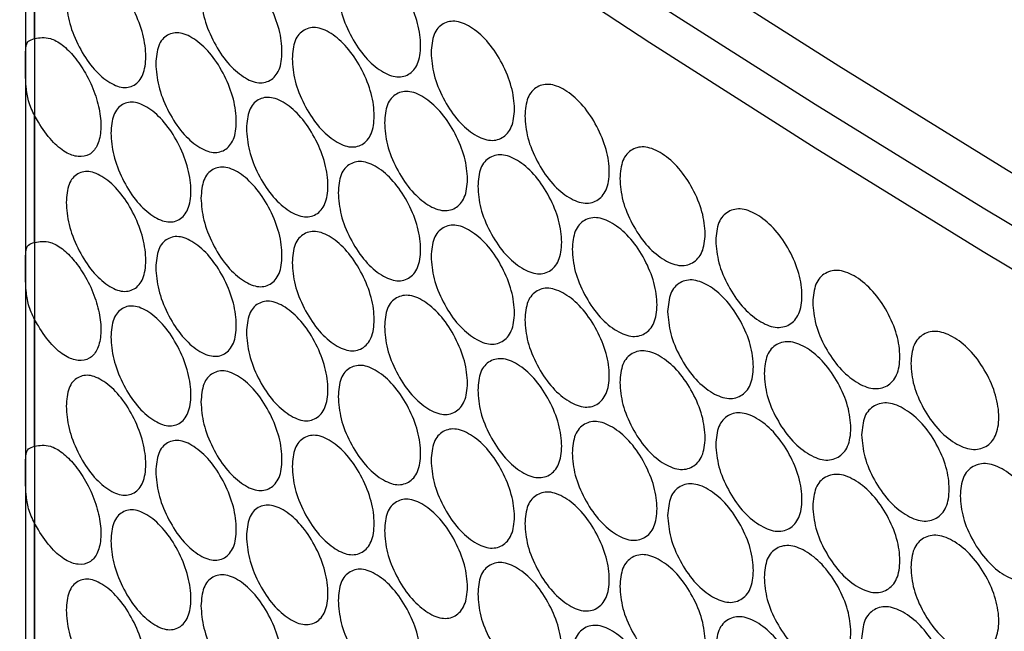
# Model space of a CAD drawing. Units: millimetres. Extents: x -589 to 1586, y -1253 to 694.
# Drawn here: x 723 to 815, y 506 to 564 of the extents above; entities that cross this region are included whole.
import ezdxf

# ---------------------------------------------------------------- set-up
doc = ezdxf.new("R2010")
doc.units = ezdxf.units.MM

msp = doc.modelspace()

# ---------------------------------------------------------------- linework, layer by layer
at = {"color": 7, "linetype": 'Continuous', "lineweight": 25}
for p, q in [((723.671, 601.853), (723.671, 114.6)), ((724.516, 561.797), (724.516, 573.668)), ((724.516, 542.706), (724.516, 554.578)), ((724.516, 523.616), (724.516, 535.487)), ((724.516, 504.525), (724.516, 516.396))]:
    msp.add_line(p, q, dxfattribs=at)
at = {"color": 8, "linetype": 'Continuous', "lineweight": 25}
msp.add_line((724.516, 601.229), (724.516, 113.181), dxfattribs=at)
at = {"color": 7, "linetype": 'Continuous', "lineweight": 25, "flags": 128}
for points in [[(725.49, 609.855), (739.782, 599.452), (754.367, 589.185), (769.243, 579.058), (784.404, 569.073), (799.847, 559.233), (815.569, 549.541), (831.563, 539.999), (847.827, 530.611), (864.356, 521.377), (881.145, 512.301), (898.189, 503.386), (915.485, 494.634), (933.028, 486.046), (950.812, 477.626), (968.834, 469.376)], [(966.989, 465.56), (948.929, 473.828), (931.107, 482.266), (913.526, 490.872), (896.193, 499.644), (879.112, 508.578), (862.287, 517.673), (845.723, 526.926), (829.425, 536.335), (813.396, 545.897), (797.641, 555.61), (782.164, 565.471), (766.97, 575.477), (752.063, 585.626), (737.446, 595.915), (723.124, 606.341)], [(966.989, 461.478), (948.929, 469.746), (931.107, 478.184), (913.526, 486.79), (896.193, 495.561), (879.112, 504.495), (862.287, 513.59), (845.723, 522.844), (829.425, 532.253), (813.396, 541.815), (797.641, 551.528), (782.164, 561.388), (766.97, 571.395), (752.063, 581.543), (737.446, 591.832), (723.124, 602.258)]]:
    msp.add_lwpolyline(points, dxfattribs=at)
at = {"color": 7, "linetype": 'Continuous', "lineweight": 25}
for points, knots in [([(752.961, 566.443), (753.012, 567.052), (753.116, 568.271), (754.03, 569.247), (755.287, 569.505), (756.813, 568.797), (758.338, 567.409), (759.612, 565.412), (760.504, 563.194), (760.775, 561.073), (760.504, 559.323), (759.612, 558.321), (758.339, 558.066), (756.813, 558.771), (755.288, 560.163), (754.03, 562.157), (753.116, 564.4), (753.013, 565.762), (752.961, 566.443)], [0, 0, 0, 0, 0.062478, 0.124975, 0.187494, 0.249979, 0.312511, 0.374983, 0.437516, 0.499987, 0.562507, 0.624991, 0.687514, 0.749996, 0.812535, 0.875001, 0.937511, 1, 1, 1, 1]), ([(727.48, 565.545), (727.529, 566.154), (727.629, 567.371), (728.511, 568.332), (729.724, 568.569), (731.197, 567.836), (732.669, 566.423), (733.898, 564.406), (734.76, 562.173), (735.022, 560.048), (734.76, 558.301), (733.898, 557.314), (732.67, 557.08), (731.197, 557.81), (729.725, 559.227), (728.511, 561.242), (727.629, 563.5), (727.529, 564.864), (727.48, 565.545)], [0, 0, 0, 0, 0.062478, 0.124975, 0.187493, 0.249979, 0.312511, 0.374984, 0.437515, 0.499987, 0.562508, 0.624991, 0.687514, 0.749996, 0.812535, 0.875001, 0.937511, 1, 1, 1, 1]), ([(740.106, 565.941), (740.157, 566.55), (740.258, 567.768), (741.157, 568.737), (742.392, 568.984), (743.891, 568.263), (745.39, 566.862), (746.642, 564.855), (747.519, 562.63), (747.785, 560.507), (747.519, 558.758), (746.642, 557.764), (745.391, 557.519), (743.891, 558.237), (742.392, 559.641), (741.157, 561.646), (740.259, 563.897), (740.157, 565.26), (740.106, 565.941)], [0, 0, 0, 0, 0.062478, 0.124973, 0.187492, 0.249978, 0.31251, 0.374982, 0.437513, 0.499986, 0.562506, 0.624989, 0.687512, 0.749994, 0.812534, 0.875, 0.93751, 1, 1, 1, 1]), ([(748.651, 559.9), (748.702, 560.509), (748.805, 561.728), (749.714, 562.702), (750.964, 562.956), (752.481, 562.243), (753.997, 560.851), (755.263, 558.851), (756.151, 556.63), (756.42, 554.509), (756.151, 552.759), (755.264, 551.76), (753.998, 551.508), (752.48, 552.217), (750.964, 553.613), (749.714, 555.611), (748.805, 557.857), (748.702, 559.219), (748.651, 559.9)], [0, 0, 0, 0, 0.062478, 0.124973, 0.187492, 0.249978, 0.31251, 0.374982, 0.437513, 0.499986, 0.562506, 0.624989, 0.687512, 0.749994, 0.812534, 0.875, 0.93751, 1, 1, 1, 1]), ([(761.656, 560.474), (761.708, 561.084), (761.812, 562.303), (762.738, 563.284), (764.009, 563.549), (765.552, 562.85), (767.095, 561.47), (768.383, 559.481), (769.285, 557.267), (769.559, 555.148), (769.285, 553.396), (768.383, 552.389), (767.095, 552.127), (765.552, 552.823), (764.009, 554.207), (762.738, 556.194), (761.813, 558.432), (761.708, 559.794), (761.656, 560.474)], [0, 0, 0, 0, 0.062478, 0.124975, 0.187494, 0.249979, 0.312511, 0.374983, 0.437516, 0.499986, 0.562507, 0.624991, 0.687514, 0.749996, 0.812535, 0.875001, 0.937511, 1, 1, 1, 1]), ([(724.516, 554.578), (724.304, 555.025), (723.902, 555.871), (723.714, 557.24), (723.669, 558.496), (723.672, 559.626), (723.67, 560.579), (723.718, 561.236), (723.932, 561.593), (724.304, 561.723), (724.516, 561.797)], [0, 0, 0, 0, 0.141093, 0.266938, 0.383907, 0.499971, 0.62279, 0.750448, 0.857931, 1, 1, 1, 1]), ([(724.516, 561.797), (724.989, 561.876), (725.778, 562.007), (727.124, 561.266), (728.275, 560.104), (729.368, 558.538), (730.218, 556.654), (730.713, 554.73), (730.778, 553.003), (730.422, 551.663), (729.678, 550.83), (728.638, 550.647), (727.405, 551.061), (726.073, 552.19), (725.122, 553.523), (724.633, 554.374), (724.516, 554.578)], [0, 0, 0, 0, 0.099604, 0.166228, 0.232838, 0.303375, 0.379609, 0.452406, 0.524348, 0.599061, 0.669809, 0.744812, 0.816451, 0.891865, 0.974154, 1, 1, 1, 1]), ([(735.872, 559.434), (735.922, 560.043), (736.023, 561.26), (736.916, 562.226), (738.144, 562.47), (739.634, 561.745), (741.125, 560.34), (742.369, 558.33), (743.24, 556.102), (743.506, 553.978), (743.241, 552.231), (742.369, 551.239), (741.125, 550.997), (739.634, 551.719), (738.144, 553.128), (736.916, 555.136), (736.024, 557.389), (735.923, 558.752), (735.872, 559.434)], [0, 0, 0, 0, 0.062478, 0.124975, 0.187493, 0.249979, 0.312511, 0.374984, 0.437515, 0.499987, 0.562508, 0.624991, 0.687514, 0.749996, 0.812535, 0.875001, 0.937511, 1, 1, 1, 1]), ([(770.45, 554.554), (770.503, 555.164), (770.608, 556.384), (771.544, 557.37), (772.83, 557.642), (774.39, 556.951), (775.95, 555.58), (777.252, 553.598), (778.165, 551.39), (778.442, 549.272), (778.165, 547.518), (777.252, 546.507), (775.951, 546.237), (774.39, 546.925), (772.83, 548.3), (771.544, 550.28), (770.609, 552.513), (770.503, 553.874), (770.45, 554.554)], [0, 0, 0, 0, 0.062478, 0.124975, 0.187494, 0.249979, 0.312511, 0.374983, 0.437516, 0.499986, 0.562507, 0.624991, 0.687514, 0.749996, 0.812535, 0.875001, 0.937511, 1, 1, 1, 1]), ([(744.366, 553.369), (744.417, 553.978), (744.519, 555.197), (745.423, 556.168), (746.665, 556.419), (748.173, 555.702), (749.681, 554.305), (750.94, 552.302), (751.822, 550.079), (752.09, 547.956), (751.822, 546.207), (750.94, 545.211), (749.682, 544.962), (748.173, 545.676), (746.666, 547.076), (745.423, 549.077), (744.52, 551.325), (744.417, 552.688), (744.366, 553.369)], [0, 0, 0, 0, 0.062478, 0.124975, 0.187493, 0.249979, 0.312511, 0.374984, 0.437515, 0.499987, 0.562508, 0.624991, 0.687514, 0.749996, 0.812535, 0.875001, 0.937511, 1, 1, 1, 1]), ([(757.296, 553.907), (757.348, 554.517), (757.451, 555.736), (758.371, 556.714), (759.636, 556.976), (761.17, 556.272), (762.704, 554.888), (763.985, 552.895), (764.882, 550.679), (765.155, 548.559), (764.882, 546.808), (763.985, 545.804), (762.705, 545.545), (761.17, 546.246), (759.636, 547.633), (758.372, 549.624), (757.452, 551.865), (757.348, 553.226), (757.296, 553.907)], [0, 0, 0, 0, 0.062478, 0.124973, 0.187492, 0.249978, 0.31251, 0.374982, 0.437513, 0.499986, 0.562506, 0.624989, 0.687512, 0.749994, 0.812534, 0.875, 0.93751, 1, 1, 1, 1]), ([(731.663, 552.938), (731.713, 553.547), (731.813, 554.764), (732.701, 555.728), (733.921, 555.969), (735.403, 555.24), (736.884, 553.83), (738.121, 551.816), (738.987, 549.586), (739.251, 547.462), (738.988, 545.715), (738.121, 544.725), (736.885, 544.487), (735.403, 545.213), (733.922, 546.626), (732.701, 548.638), (731.814, 550.893), (731.713, 552.257), (731.663, 552.938)], [0, 0, 0, 0, 0.062479, 0.124975, 0.187494, 0.24998, 0.312512, 0.374984, 0.437516, 0.499987, 0.562507, 0.624992, 0.687514, 0.749996, 0.812535, 0.875001, 0.937511, 1, 1, 1, 1]), ([(779.343, 548.683), (779.396, 549.293), (779.502, 550.513), (780.449, 551.505), (781.749, 551.785), (783.326, 551.102), (784.903, 549.74), (786.22, 547.765), (787.142, 545.562), (787.423, 543.446), (787.142, 541.691), (786.22, 540.674), (784.904, 540.397), (783.326, 541.076), (781.749, 542.442), (780.449, 544.415), (779.503, 546.642), (779.396, 548.003), (779.343, 548.683)], [0, 0, 0, 0, 0.062478, 0.124975, 0.187494, 0.249979, 0.312511, 0.374983, 0.437516, 0.499987, 0.562507, 0.624991, 0.687514, 0.749996, 0.812535, 0.875001, 0.937511, 1, 1, 1, 1]), ([(766.041, 547.963), (766.093, 548.572), (766.198, 549.792), (767.128, 550.776), (768.407, 551.044), (769.959, 550.349), (771.51, 548.974), (772.805, 546.988), (773.713, 544.777), (773.989, 542.659), (773.713, 540.906), (772.805, 539.896), (771.511, 539.63), (769.959, 540.323), (768.407, 541.702), (767.128, 543.685), (766.199, 545.921), (766.093, 547.282), (766.041, 547.963)], [0, 0, 0, 0, 0.062478, 0.124973, 0.187492, 0.249978, 0.31251, 0.374982, 0.437513, 0.499986, 0.562506, 0.624989, 0.687512, 0.749994, 0.812534, 0.875, 0.93751, 1, 1, 1, 1]), ([(740.106, 546.85), (740.157, 547.459), (740.258, 548.677), (741.157, 549.646), (742.392, 549.893), (743.891, 549.172), (745.39, 547.772), (746.642, 545.765), (747.519, 543.539), (747.785, 541.416), (747.519, 539.668), (746.642, 538.673), (745.391, 538.428), (743.891, 539.146), (742.392, 540.551), (741.157, 542.555), (740.259, 544.806), (740.157, 546.169), (740.106, 546.85)], [0, 0, 0, 0, 0.062479, 0.124975, 0.187494, 0.24998, 0.312512, 0.374984, 0.437516, 0.499987, 0.562507, 0.624992, 0.687514, 0.749996, 0.812536, 0.875001, 0.937511, 1, 1, 1, 1]), ([(752.961, 547.352), (753.012, 547.962), (753.116, 549.18), (754.03, 550.157), (755.287, 550.415), (756.813, 549.706), (758.338, 548.318), (759.612, 546.322), (760.504, 544.103), (760.775, 541.983), (760.504, 540.232), (759.612, 539.23), (758.339, 538.975), (756.813, 539.68), (755.288, 541.072), (754.03, 543.066), (753.116, 545.309), (753.013, 546.671), (752.961, 547.352)], [0, 0, 0, 0, 0.062478, 0.124975, 0.187493, 0.249979, 0.312511, 0.374984, 0.437515, 0.499987, 0.562508, 0.624991, 0.687514, 0.749996, 0.812535, 0.875001, 0.937511, 1, 1, 1, 1]), ([(727.48, 546.455), (727.529, 547.063), (727.629, 548.28), (728.511, 549.241), (729.724, 549.479), (731.197, 548.745), (732.669, 547.332), (733.898, 545.315), (734.76, 543.082), (735.022, 540.957), (734.76, 539.211), (733.898, 538.224), (732.67, 537.989), (731.197, 538.719), (729.725, 540.136), (728.511, 542.151), (727.629, 544.409), (727.529, 545.773), (727.48, 546.455)], [0, 0, 0, 0, 0.062478, 0.124975, 0.187493, 0.249978, 0.31251, 0.374982, 0.437514, 0.499986, 0.562506, 0.624989, 0.687512, 0.749995, 0.812534, 0.875, 0.93751, 1, 1, 1, 1]), ([(788.333, 542.861), (788.387, 543.472), (788.494, 544.693), (789.451, 545.69), (790.765, 545.977), (792.359, 545.303), (793.954, 543.95), (795.284, 541.982), (796.216, 539.784), (796.5, 537.67), (796.216, 535.913), (795.284, 534.891), (793.954, 534.606), (792.359, 535.277), (790.765, 536.634), (789.451, 538.6), (788.495, 540.822), (788.387, 542.182), (788.333, 542.861)], [0, 0, 0, 0, 0.062478, 0.124975, 0.187494, 0.249979, 0.312511, 0.374983, 0.437516, 0.499986, 0.562507, 0.624991, 0.687514, 0.749996, 0.812535, 0.875001, 0.937511, 1, 1, 1, 1]), ([(761.656, 541.383), (761.708, 541.993), (761.812, 543.212), (762.738, 544.194), (764.009, 544.459), (765.552, 543.759), (767.095, 542.379), (768.383, 540.39), (769.285, 538.177), (769.559, 536.058), (769.285, 534.305), (768.383, 533.299), (767.095, 533.036), (765.552, 533.733), (764.009, 535.116), (762.738, 537.103), (761.813, 539.341), (761.708, 540.703), (761.656, 541.383)], [0, 0, 0, 0, 0.062478, 0.124975, 0.187493, 0.249979, 0.312511, 0.374984, 0.437515, 0.499987, 0.562508, 0.624991, 0.687514, 0.749996, 0.812535, 0.875001, 0.937511, 1, 1, 1, 1]), ([(774.884, 542.067), (774.937, 542.677), (775.043, 543.897), (775.984, 544.886), (777.277, 545.162), (778.846, 544.475), (780.415, 543.108), (781.724, 541.13), (782.641, 538.924), (782.92, 536.807), (782.641, 535.053), (781.724, 534.039), (780.415, 533.765), (778.846, 534.449), (777.277, 535.819), (775.984, 537.796), (775.044, 540.026), (774.937, 541.387), (774.884, 542.067)], [0, 0, 0, 0, 0.062478, 0.124973, 0.187492, 0.249978, 0.31251, 0.374982, 0.437513, 0.499986, 0.562506, 0.624989, 0.687512, 0.749995, 0.812534, 0.875, 0.93751, 1, 1, 1, 1]), ([(735.872, 540.343), (735.922, 540.952), (736.023, 542.169), (736.916, 543.136), (738.144, 543.38), (739.634, 542.655), (741.125, 541.25), (742.369, 539.239), (743.24, 537.011), (743.506, 534.888), (743.241, 533.14), (742.369, 532.148), (741.125, 531.907), (739.634, 532.628), (738.144, 534.037), (736.916, 536.045), (736.024, 538.298), (735.923, 539.662), (735.872, 540.343)], [0, 0, 0, 0, 0.062478, 0.124974, 0.187493, 0.249978, 0.31251, 0.374982, 0.437514, 0.499986, 0.562506, 0.624989, 0.687512, 0.749995, 0.812534, 0.875, 0.93751, 1, 1, 1, 1]), ([(748.651, 540.81), (748.702, 541.419), (748.805, 542.637), (749.714, 543.611), (750.964, 543.865), (752.481, 543.153), (753.997, 541.76), (755.264, 539.76), (756.151, 537.54), (756.42, 535.418), (756.151, 533.668), (755.264, 532.669), (753.998, 532.417), (752.48, 533.126), (750.964, 534.523), (749.714, 536.52), (748.805, 538.766), (748.702, 540.128), (748.651, 540.81)], [0, 0, 0, 0, 0.062479, 0.124975, 0.187494, 0.24998, 0.312512, 0.374984, 0.437516, 0.499987, 0.562507, 0.624992, 0.687514, 0.749996, 0.812535, 0.875001, 0.937511, 1, 1, 1, 1]), ([(724.516, 535.487), (724.304, 535.934), (723.902, 536.78), (723.714, 538.149), (723.669, 539.405), (723.672, 540.536), (723.67, 541.489), (723.718, 542.145), (723.932, 542.503), (724.304, 542.632), (724.516, 542.706)], [0, 0, 0, 0, 0.141094, 0.266939, 0.383908, 0.499973, 0.622787, 0.75045, 0.857934, 1, 1, 1, 1]), ([(724.516, 542.706), (724.989, 542.785), (725.778, 542.916), (727.124, 542.175), (728.275, 541.013), (729.368, 539.447), (730.218, 537.563), (730.713, 535.64), (730.778, 533.912), (730.422, 532.572), (729.678, 531.739), (728.638, 531.556), (727.405, 531.97), (726.073, 533.099), (725.122, 534.432), (724.633, 535.283), (724.516, 535.487)], [0, 0, 0, 0, 0.099605, 0.166228, 0.232839, 0.303375, 0.379608, 0.452405, 0.52435, 0.599062, 0.669808, 0.744811, 0.81645, 0.891864, 0.974154, 1, 1, 1, 1]), ([(797.42, 537.09), (797.474, 537.701), (797.583, 538.923), (798.55, 539.925), (799.878, 540.219), (801.489, 539.555), (803.1, 538.21), (804.445, 536.25), (805.386, 534.057), (805.673, 531.944), (805.387, 530.186), (804.445, 529.159), (803.1, 528.867), (801.489, 529.528), (799.878, 530.876), (798.55, 532.835), (797.584, 535.052), (797.474, 536.411), (797.42, 537.09)], [0, 0, 0, 0, 0.062478, 0.124975, 0.187494, 0.249979, 0.312511, 0.374983, 0.437516, 0.499987, 0.562507, 0.624991, 0.687514, 0.749996, 0.812535, 0.875001, 0.937511, 1, 1, 1, 1]), ([(783.826, 536.221), (783.879, 536.831), (783.986, 538.052), (784.938, 539.046), (786.245, 539.329), (787.831, 538.651), (789.416, 537.293), (790.74, 535.322), (791.667, 533.121), (791.949, 531.006), (791.667, 529.25), (790.74, 528.231), (789.417, 527.95), (787.83, 528.625), (786.245, 529.986), (784.938, 531.956), (783.987, 534.181), (783.879, 535.541), (783.826, 536.221)], [0, 0, 0, 0, 0.062478, 0.124973, 0.187492, 0.249978, 0.31251, 0.374982, 0.437513, 0.499986, 0.562506, 0.624989, 0.687512, 0.749995, 0.812534, 0.875, 0.93751, 1, 1, 1, 1]), ([(757.296, 534.816), (757.348, 535.426), (757.451, 536.645), (758.371, 537.624), (759.636, 537.885), (761.17, 537.181), (762.704, 535.797), (763.985, 533.804), (764.882, 531.588), (765.155, 529.469), (764.882, 527.717), (763.985, 526.713), (762.705, 526.454), (761.17, 527.155), (759.636, 528.542), (758.372, 530.533), (757.452, 532.774), (757.348, 534.136), (757.296, 534.816)], [0, 0, 0, 0, 0.062479, 0.124975, 0.187494, 0.24998, 0.312512, 0.374984, 0.437516, 0.499987, 0.562507, 0.624992, 0.687514, 0.749996, 0.812535, 0.875001, 0.937511, 1, 1, 1, 1]), ([(770.45, 535.463), (770.503, 536.073), (770.608, 537.293), (771.544, 538.28), (772.83, 538.552), (774.39, 537.86), (775.95, 536.489), (777.252, 534.507), (778.165, 532.299), (778.442, 530.181), (778.165, 528.428), (777.252, 527.416), (775.951, 527.146), (774.39, 527.834), (772.83, 529.209), (771.544, 531.189), (770.609, 533.422), (770.503, 534.783), (770.45, 535.463)], [0, 0, 0, 0, 0.062478, 0.124975, 0.187493, 0.249979, 0.312511, 0.374984, 0.437515, 0.499987, 0.562508, 0.624991, 0.687514, 0.749996, 0.812535, 0.875001, 0.937511, 1, 1, 1, 1]), ([(744.366, 534.279), (744.417, 534.888), (744.519, 536.106), (745.423, 537.077), (746.665, 537.328), (748.173, 536.611), (749.681, 535.215), (750.94, 533.211), (751.822, 530.988), (752.09, 528.866), (751.822, 527.117), (750.94, 526.12), (749.682, 525.871), (748.173, 526.585), (746.666, 527.985), (745.423, 529.987), (744.52, 532.235), (744.417, 533.597), (744.366, 534.279)], [0, 0, 0, 0, 0.062478, 0.124975, 0.187493, 0.249978, 0.31251, 0.374983, 0.437514, 0.499986, 0.562506, 0.62499, 0.687512, 0.749995, 0.812534, 0.875, 0.93751, 1, 1, 1, 1]), ([(731.663, 533.848), (731.713, 534.456), (731.813, 535.674), (732.701, 536.637), (733.922, 536.878), (735.403, 536.149), (736.884, 534.74), (738.121, 532.726), (738.987, 530.495), (739.251, 528.371), (738.988, 526.624), (738.121, 525.634), (736.885, 525.397), (735.403, 526.123), (733.922, 527.535), (732.701, 529.547), (731.814, 531.803), (731.713, 533.166), (731.663, 533.848)], [0, 0, 0, 0, 0.062478, 0.124975, 0.187493, 0.249979, 0.312511, 0.374984, 0.437515, 0.499988, 0.562508, 0.624991, 0.687514, 0.749996, 0.812535, 0.875001, 0.937511, 1, 1, 1, 1]), ([(806.603, 531.37), (806.658, 531.981), (806.768, 533.204), (807.744, 534.211), (809.086, 534.513), (810.714, 533.857), (812.342, 532.521), (813.7, 530.569), (814.652, 528.381), (814.941, 526.27), (814.652, 524.51), (813.7, 523.478), (812.342, 523.178), (810.714, 523.831), (809.086, 525.17), (807.744, 527.121), (806.768, 529.332), (806.658, 530.691), (806.603, 531.37)], [0, 0, 0, 0, 0.062478, 0.124975, 0.187494, 0.249979, 0.312511, 0.374983, 0.437516, 0.499986, 0.562507, 0.624991, 0.687514, 0.749996, 0.812535, 0.875001, 0.937511, 1, 1, 1, 1]), ([(792.864, 530.424), (792.918, 531.035), (793.027, 532.256), (793.988, 533.256), (795.309, 533.546), (796.912, 532.877), (798.515, 531.528), (799.852, 529.564), (800.789, 527.369), (801.074, 525.255), (800.79, 523.498), (799.852, 522.473), (798.515, 522.185), (796.912, 522.851), (795.31, 524.203), (793.988, 526.166), (793.028, 528.385), (792.919, 529.745), (792.864, 530.424)], [0, 0, 0, 0, 0.062478, 0.124973, 0.187492, 0.249978, 0.31251, 0.374982, 0.437513, 0.499986, 0.562506, 0.624989, 0.687512, 0.749994, 0.812534, 0.875, 0.93751, 1, 1, 1, 1]), ([(779.343, 529.592), (779.396, 530.202), (779.502, 531.423), (780.449, 532.415), (781.749, 532.694), (783.326, 532.011), (784.903, 530.649), (786.22, 528.674), (787.142, 526.471), (787.423, 524.355), (787.142, 522.6), (786.22, 521.583), (784.904, 521.306), (783.326, 521.985), (781.749, 523.351), (780.449, 525.324), (779.503, 527.552), (779.396, 528.912), (779.343, 529.592)], [0, 0, 0, 0, 0.062478, 0.124975, 0.187493, 0.249979, 0.312511, 0.374984, 0.437515, 0.499987, 0.562508, 0.624991, 0.687514, 0.749996, 0.812535, 0.875001, 0.937511, 1, 1, 1, 1]), ([(766.041, 528.872), (766.093, 529.482), (766.198, 530.701), (767.128, 531.685), (768.407, 531.954), (769.959, 531.258), (771.51, 529.883), (772.805, 527.897), (773.713, 525.686), (773.989, 523.568), (773.713, 521.815), (772.805, 520.806), (771.511, 520.54), (769.959, 521.232), (768.407, 522.611), (767.128, 524.595), (766.199, 526.83), (766.093, 528.191), (766.041, 528.872)], [0, 0, 0, 0, 0.062479, 0.124975, 0.187494, 0.24998, 0.312512, 0.374984, 0.437516, 0.499987, 0.562507, 0.624992, 0.687514, 0.749996, 0.812535, 0.875001, 0.937511, 1, 1, 1, 1]), ([(740.106, 527.76), (740.157, 528.368), (740.258, 529.586), (741.157, 530.555), (742.392, 530.803), (743.891, 530.082), (745.39, 528.681), (746.642, 526.674), (747.519, 524.448), (747.785, 522.325), (747.519, 520.577), (746.642, 519.583), (745.391, 519.338), (743.891, 520.055), (742.392, 521.46), (741.157, 523.465), (740.259, 525.715), (740.157, 527.078), (740.106, 527.76)], [0, 0, 0, 0, 0.062478, 0.124975, 0.187493, 0.249979, 0.312511, 0.374984, 0.437515, 0.499987, 0.562508, 0.624991, 0.687514, 0.749996, 0.812535, 0.875001, 0.937511, 1, 1, 1, 1]), ([(752.961, 528.262), (753.012, 528.871), (753.116, 530.09), (754.03, 531.066), (755.287, 531.324), (756.813, 530.616), (758.338, 529.227), (759.612, 527.231), (760.504, 525.013), (760.775, 522.892), (760.504, 521.141), (759.612, 520.14), (758.339, 519.884), (756.813, 520.589), (755.288, 521.981), (754.03, 523.975), (753.116, 526.219), (753.013, 527.581), (752.961, 528.262)], [0, 0, 0, 0, 0.062478, 0.124975, 0.187493, 0.249979, 0.31251, 0.374982, 0.437514, 0.499986, 0.562506, 0.624989, 0.687512, 0.749995, 0.812534, 0.875, 0.93751, 1, 1, 1, 1]), ([(727.48, 527.364), (727.529, 527.972), (727.629, 529.189), (728.511, 530.151), (729.724, 530.388), (731.197, 529.655), (732.669, 528.241), (733.898, 526.224), (734.76, 523.991), (735.022, 521.866), (734.76, 520.12), (733.898, 519.133), (732.67, 518.898), (731.197, 519.628), (729.725, 521.045), (728.511, 523.06), (727.629, 525.318), (727.529, 526.682), (727.48, 527.364)], [0, 0, 0, 0, 0.062479, 0.124975, 0.187494, 0.24998, 0.312512, 0.374984, 0.437516, 0.499987, 0.562507, 0.624992, 0.687514, 0.749996, 0.812535, 0.875001, 0.937511, 1, 1, 1, 1]), ([(801.999, 524.679), (802.054, 525.29), (802.163, 526.511), (803.135, 527.517), (804.47, 527.814), (806.09, 527.154), (807.709, 525.814), (809.061, 523.858), (810.007, 521.667), (810.295, 519.555), (810.008, 517.796), (809.061, 516.766), (807.71, 516.471), (806.09, 517.128), (804.47, 518.471), (803.135, 520.426), (802.164, 522.64), (802.054, 523.999), (801.999, 524.679)], [0, 0, 0, 0, 0.062478, 0.124973, 0.187492, 0.249978, 0.31251, 0.374982, 0.437513, 0.499986, 0.562506, 0.624989, 0.687512, 0.749994, 0.812534, 0.875, 0.93751, 1, 1, 1, 1]), ([(788.333, 523.771), (788.387, 524.381), (788.494, 525.602), (789.451, 526.599), (790.765, 526.886), (792.359, 526.212), (793.954, 524.859), (795.284, 522.891), (796.216, 520.693), (796.5, 518.579), (796.216, 516.822), (795.284, 515.8), (793.954, 515.516), (792.359, 516.186), (790.765, 517.543), (789.451, 519.509), (788.495, 521.731), (788.387, 523.091), (788.333, 523.771)], [0, 0, 0, 0, 0.062478, 0.124975, 0.187493, 0.249979, 0.312511, 0.374984, 0.437515, 0.499987, 0.562508, 0.624991, 0.687514, 0.749996, 0.812535, 0.875001, 0.937511, 1, 1, 1, 1]), ([(774.884, 522.976), (774.937, 523.586), (775.043, 524.806), (775.984, 525.795), (777.277, 526.071), (778.846, 525.384), (780.415, 524.018), (781.724, 522.039), (782.641, 519.833), (782.92, 517.717), (782.641, 515.962), (781.724, 514.948), (780.415, 514.675), (778.846, 515.358), (777.277, 516.728), (775.984, 518.705), (775.044, 520.935), (774.937, 522.296), (774.884, 522.976)], [0, 0, 0, 0, 0.062479, 0.124975, 0.187494, 0.24998, 0.312511, 0.374984, 0.437516, 0.499987, 0.562507, 0.624992, 0.687514, 0.749996, 0.812535, 0.875001, 0.937511, 1, 1, 1, 1]), ([(761.656, 522.293), (761.708, 522.902), (761.812, 524.122), (762.738, 525.103), (764.009, 525.368), (765.552, 524.668), (767.095, 523.289), (768.383, 521.299), (769.285, 519.086), (769.559, 516.967), (769.285, 515.215), (768.383, 514.208), (767.095, 513.945), (765.552, 514.642), (764.009, 516.025), (762.738, 518.013), (761.813, 520.251), (761.708, 521.612), (761.656, 522.293)], [0, 0, 0, 0, 0.062478, 0.124975, 0.187493, 0.249979, 0.31251, 0.374982, 0.437514, 0.499986, 0.562506, 0.624989, 0.687512, 0.749995, 0.812534, 0.875, 0.93751, 1, 1, 1, 1]), ([(735.872, 521.252), (735.922, 521.861), (736.023, 523.079), (736.916, 524.045), (738.144, 524.289), (739.634, 523.564), (741.125, 522.159), (742.369, 520.149), (743.24, 517.92), (743.506, 515.797), (743.241, 514.049), (742.369, 513.057), (741.125, 512.816), (739.634, 513.538), (738.144, 514.946), (736.916, 516.955), (736.024, 519.208), (735.923, 520.571), (735.872, 521.252)], [0, 0, 0, 0, 0.062479, 0.124975, 0.187494, 0.24998, 0.312511, 0.374983, 0.437516, 0.499987, 0.562507, 0.624992, 0.687513, 0.749996, 0.812535, 0.875001, 0.937511, 1, 1, 1, 1]), ([(748.651, 521.719), (748.702, 522.328), (748.805, 523.546), (749.714, 524.52), (750.964, 524.775), (752.481, 524.062), (753.997, 522.67), (755.263, 520.67), (756.151, 518.449), (756.42, 516.327), (756.151, 514.577), (755.264, 513.578), (753.998, 513.326), (752.48, 514.036), (750.964, 515.432), (749.714, 517.43), (748.805, 519.675), (748.702, 521.038), (748.651, 521.719)], [0, 0, 0, 0, 0.062478, 0.124975, 0.187493, 0.249979, 0.312511, 0.374984, 0.437515, 0.499987, 0.562508, 0.624991, 0.687514, 0.749996, 0.812535, 0.875001, 0.937511, 1, 1, 1, 1]), ([(724.516, 516.396), (724.304, 516.843), (723.902, 517.689), (723.714, 519.059), (723.669, 520.314), (723.672, 521.445), (723.67, 522.398), (723.718, 523.054), (723.932, 523.412), (724.304, 523.542), (724.516, 523.616)], [0, 0, 0, 0, 0.141097, 0.266937, 0.383912, 0.49997, 0.622789, 0.750447, 0.85793, 1, 1, 1, 1]), ([(724.516, 523.616), (724.989, 523.694), (725.778, 523.825), (727.124, 523.085), (728.275, 521.922), (729.368, 520.357), (730.218, 518.473), (730.713, 516.549), (730.778, 514.821), (730.422, 513.481), (729.678, 512.648), (728.638, 512.465), (727.405, 512.88), (726.073, 514.008), (725.122, 515.341), (724.633, 516.193), (724.516, 516.396)], [0, 0, 0, 0, 0.099605, 0.166228, 0.232839, 0.303376, 0.37961, 0.452404, 0.524349, 0.599062, 0.669809, 0.744812, 0.816451, 0.891865, 0.974154, 1, 1, 1, 1]), ([(811.23, 518.984), (811.285, 519.595), (811.396, 520.818), (812.377, 521.828), (813.726, 522.133), (815.362, 521.482), (816.998, 520.151), (818.364, 518.202), (819.32, 516.018), (819.611, 513.907), (819.32, 512.146), (818.364, 511.111), (816.999, 510.808), (815.362, 511.456), (813.726, 512.791), (812.377, 514.738), (811.396, 516.947), (811.285, 518.305), (811.23, 518.984)], [0, 0, 0, 0, 0.062478, 0.124973, 0.187492, 0.249978, 0.31251, 0.374982, 0.437513, 0.499986, 0.562506, 0.624989, 0.687512, 0.749994, 0.812534, 0.875, 0.93751, 1, 1, 1, 1]), ([(797.42, 518), (797.474, 518.61), (797.583, 519.832), (798.55, 520.835), (799.878, 521.128), (801.489, 520.464), (803.1, 519.119), (804.445, 517.159), (805.387, 514.966), (805.673, 512.854), (805.387, 511.095), (804.445, 510.068), (803.1, 509.776), (801.489, 510.438), (799.878, 511.786), (798.55, 513.744), (797.584, 515.961), (797.474, 517.32), (797.42, 518)], [0, 0, 0, 0, 0.062478, 0.124975, 0.187493, 0.249979, 0.312511, 0.374984, 0.437515, 0.499987, 0.562508, 0.624991, 0.687514, 0.749996, 0.812535, 0.875001, 0.937511, 1, 1, 1, 1]), ([(770.45, 516.372), (770.503, 516.982), (770.608, 518.202), (771.544, 519.189), (772.83, 519.461), (774.39, 518.77), (775.95, 517.399), (777.252, 515.417), (778.165, 513.208), (778.442, 511.091), (778.165, 509.337), (777.252, 508.325), (775.951, 508.056), (774.39, 508.743), (772.83, 510.118), (771.544, 512.098), (770.609, 514.331), (770.503, 515.692), (770.45, 516.372)], [0, 0, 0, 0, 0.062478, 0.124975, 0.187493, 0.249979, 0.31251, 0.374982, 0.437514, 0.499986, 0.562506, 0.624989, 0.687512, 0.749994, 0.812534, 0.875, 0.93751, 1, 1, 1, 1]), ([(783.826, 517.13), (783.879, 517.74), (783.986, 518.961), (784.938, 519.955), (786.245, 520.238), (787.831, 519.56), (789.416, 518.202), (790.74, 516.231), (791.667, 514.031), (791.949, 511.915), (791.667, 510.159), (790.74, 509.14), (789.417, 508.859), (787.83, 509.534), (786.245, 510.895), (784.938, 512.865), (783.987, 515.09), (783.879, 516.45), (783.826, 517.13)], [0, 0, 0, 0, 0.062479, 0.124975, 0.187494, 0.24998, 0.312511, 0.374984, 0.437516, 0.499987, 0.562507, 0.624992, 0.687514, 0.749996, 0.812535, 0.875001, 0.937511, 1, 1, 1, 1]), ([(757.296, 515.726), (757.348, 516.335), (757.451, 517.554), (758.371, 518.533), (759.636, 518.794), (761.17, 518.09), (762.704, 516.706), (763.985, 514.714), (764.882, 512.498), (765.155, 510.378), (764.882, 508.626), (763.985, 507.622), (762.705, 507.363), (761.17, 508.064), (759.636, 509.452), (758.372, 511.443), (757.452, 513.683), (757.348, 515.045), (757.296, 515.726)], [0, 0, 0, 0, 0.062478, 0.124975, 0.187493, 0.249979, 0.312511, 0.374984, 0.437515, 0.499987, 0.562508, 0.624991, 0.687514, 0.749996, 0.812535, 0.875001, 0.937511, 1, 1, 1, 1]), ([(731.663, 514.757), (731.713, 515.366), (731.813, 516.583), (732.701, 517.547), (733.922, 517.787), (735.403, 517.058), (736.884, 515.649), (738.121, 513.635), (738.987, 511.405), (739.251, 509.28), (738.988, 507.533), (738.121, 506.544), (736.885, 506.306), (735.403, 507.032), (733.922, 508.445), (732.701, 510.456), (731.814, 512.712), (731.713, 514.075), (731.663, 514.757)], [0, 0, 0, 0, 0.062478, 0.124975, 0.187493, 0.249979, 0.312511, 0.374982, 0.437514, 0.499986, 0.562506, 0.62499, 0.687512, 0.749995, 0.812534, 0.875, 0.937511, 1, 1, 1, 1]), ([(744.366, 515.188), (744.417, 515.797), (744.519, 517.015), (745.423, 517.986), (746.665, 518.237), (748.173, 517.521), (749.681, 516.124), (750.94, 514.12), (751.822, 511.897), (752.09, 509.775), (751.822, 508.026), (750.94, 507.029), (749.682, 506.781), (748.173, 507.494), (746.666, 508.894), (745.423, 510.896), (744.52, 513.144), (744.417, 514.507), (744.366, 515.188)], [0, 0, 0, 0, 0.062479, 0.124975, 0.187494, 0.24998, 0.312512, 0.374984, 0.437516, 0.499987, 0.562507, 0.624992, 0.687514, 0.749996, 0.812535, 0.875001, 0.937511, 1, 1, 1, 1]), ([(806.603, 512.279), (806.658, 512.891), (806.768, 514.113), (807.744, 515.121), (809.086, 515.422), (810.714, 514.766), (812.342, 513.431), (813.7, 511.478), (814.652, 509.291), (814.941, 507.179), (814.652, 505.419), (813.7, 504.387), (812.342, 504.088), (810.714, 504.74), (809.086, 506.079), (807.744, 508.03), (806.768, 510.242), (806.658, 511.6), (806.603, 512.279)], [0, 0, 0, 0, 0.062478, 0.124975, 0.187493, 0.249979, 0.312511, 0.374984, 0.437515, 0.499987, 0.562508, 0.624991, 0.687514, 0.749996, 0.812535, 0.875001, 0.937511, 1, 1, 1, 1]), ([(792.864, 511.334), (792.918, 511.944), (793.027, 513.166), (793.988, 514.165), (795.309, 514.456), (796.912, 513.786), (798.515, 512.437), (799.852, 510.474), (800.789, 508.278), (801.074, 506.165), (800.79, 504.407), (799.852, 503.382), (798.515, 503.094), (796.912, 503.76), (795.31, 505.113), (793.988, 507.075), (793.028, 509.294), (792.919, 510.654), (792.864, 511.334)], [0, 0, 0, 0, 0.062479, 0.124975, 0.187494, 0.24998, 0.312512, 0.374983, 0.437516, 0.499987, 0.562507, 0.624992, 0.687514, 0.749996, 0.812535, 0.875001, 0.937511, 1, 1, 1, 1]), ([(779.343, 510.501), (779.396, 511.112), (779.502, 512.332), (780.449, 513.324), (781.749, 513.603), (783.326, 512.921), (784.903, 511.558), (786.22, 509.583), (787.142, 507.38), (787.423, 505.264), (787.142, 503.509), (786.22, 502.492), (784.904, 502.215), (783.326, 502.894), (781.749, 504.26), (780.449, 506.233), (779.503, 508.461), (779.396, 509.821), (779.343, 510.501)], [0, 0, 0, 0, 0.062478, 0.124975, 0.187493, 0.249979, 0.31251, 0.374982, 0.437514, 0.499986, 0.562506, 0.624989, 0.687512, 0.749995, 0.812534, 0.875, 0.93751, 1, 1, 1, 1]), ([(752.961, 509.171), (753.012, 509.78), (753.115, 510.999), (754.03, 511.975), (755.287, 512.233), (756.813, 511.525), (758.338, 510.137), (759.612, 508.14), (760.504, 505.922), (760.775, 503.801), (760.504, 502.051), (759.612, 501.049), (758.339, 500.794), (756.813, 501.498), (755.288, 502.89), (754.03, 504.885), (753.116, 507.128), (753.013, 508.49), (752.961, 509.171)], [0, 0, 0, 0, 0.062479, 0.124975, 0.187494, 0.24998, 0.312512, 0.374984, 0.437516, 0.499987, 0.562507, 0.624992, 0.687514, 0.749996, 0.812535, 0.875001, 0.937511, 1, 1, 1, 1]), ([(766.041, 509.781), (766.093, 510.391), (766.198, 511.61), (767.128, 512.594), (768.407, 512.863), (769.959, 512.167), (771.51, 510.792), (772.805, 508.806), (773.713, 506.596), (773.989, 504.477), (773.713, 502.724), (772.805, 501.715), (771.511, 501.449), (769.959, 502.141), (768.407, 503.52), (767.128, 505.504), (766.199, 507.739), (766.093, 509.101), (766.041, 509.781)], [0, 0, 0, 0, 0.062478, 0.124975, 0.187493, 0.249979, 0.312511, 0.374984, 0.437515, 0.499987, 0.562508, 0.624991, 0.687514, 0.749996, 0.812535, 0.875001, 0.937511, 1, 1, 1, 1]), ([(727.48, 508.273), (727.529, 508.882), (727.629, 510.099), (728.511, 511.06), (729.724, 511.297), (731.197, 510.564), (732.669, 509.151), (733.898, 507.133), (734.76, 504.9), (735.022, 502.775), (734.76, 501.029), (733.898, 500.042), (732.67, 499.808), (731.197, 500.538), (729.725, 501.954), (728.511, 503.97), (727.629, 506.228), (727.529, 507.591), (727.48, 508.273)], [0, 0, 0, 0, 0.062478, 0.124975, 0.187493, 0.249979, 0.312511, 0.374984, 0.437515, 0.499986, 0.562507, 0.624991, 0.687513, 0.749995, 0.812535, 0.875001, 0.937511, 1, 1, 1, 1]), ([(740.106, 508.669), (740.157, 509.278), (740.258, 510.496), (741.157, 511.464), (742.392, 511.712), (743.891, 510.991), (745.39, 509.59), (746.642, 507.583), (747.519, 505.357), (747.785, 503.235), (747.519, 501.486), (746.642, 500.492), (745.391, 500.247), (743.891, 500.965), (742.392, 502.369), (741.157, 504.374), (740.259, 506.625), (740.157, 507.988), (740.106, 508.669)], [0, 0, 0, 0, 0.062478, 0.124975, 0.187493, 0.249979, 0.31251, 0.374982, 0.437514, 0.499986, 0.562506, 0.624989, 0.687512, 0.749995, 0.812534, 0.875, 0.937511, 1, 1, 1, 1]), ([(801.999, 505.588), (802.054, 506.199), (802.163, 507.421), (803.135, 508.426), (804.47, 508.724), (806.09, 508.063), (807.709, 506.723), (809.061, 504.767), (810.007, 502.577), (810.295, 500.465), (810.008, 498.705), (809.061, 497.676), (807.71, 497.38), (806.09, 498.037), (804.47, 499.381), (803.135, 501.335), (802.164, 503.55), (802.054, 504.909), (801.999, 505.588)], [0, 0, 0, 0, 0.062479, 0.124975, 0.187494, 0.24998, 0.312512, 0.374983, 0.437516, 0.499987, 0.562507, 0.624992, 0.687514, 0.749996, 0.812535, 0.875001, 0.937511, 1, 1, 1, 1]), ([(788.333, 504.68), (788.387, 505.291), (788.494, 506.512), (789.451, 507.509), (790.765, 507.795), (792.359, 507.122), (793.954, 505.768), (795.284, 503.801), (796.216, 501.603), (796.5, 499.488), (796.216, 497.731), (795.284, 496.709), (793.954, 496.425), (792.359, 497.095), (790.765, 498.452), (789.451, 500.418), (788.495, 502.641), (788.387, 504), (788.333, 504.68)], [0, 0, 0, 0, 0.062478, 0.124975, 0.187493, 0.249979, 0.31251, 0.374982, 0.437514, 0.499986, 0.562506, 0.624989, 0.687512, 0.749995, 0.812534, 0.875, 0.93751, 1, 1, 1, 1]), ([(774.884, 503.885), (774.937, 504.495), (775.043, 505.716), (775.984, 506.705), (777.277, 506.98), (778.846, 506.294), (780.415, 504.927), (781.724, 502.948), (782.641, 500.743), (782.92, 498.626), (782.641, 496.871), (781.724, 495.857), (780.415, 495.584), (778.846, 496.267), (777.277, 497.638), (775.984, 499.614), (775.044, 501.845), (774.937, 503.205), (774.884, 503.885)], [0, 0, 0, 0, 0.062478, 0.124975, 0.187493, 0.249979, 0.312511, 0.374984, 0.437515, 0.499987, 0.562508, 0.624991, 0.687514, 0.749996, 0.812535, 0.875001, 0.937511, 1, 1, 1, 1])]:
    msp.add_open_spline(points, degree=3, knots=knots, dxfattribs=at)

doc.saveas('drawing.dxf')
